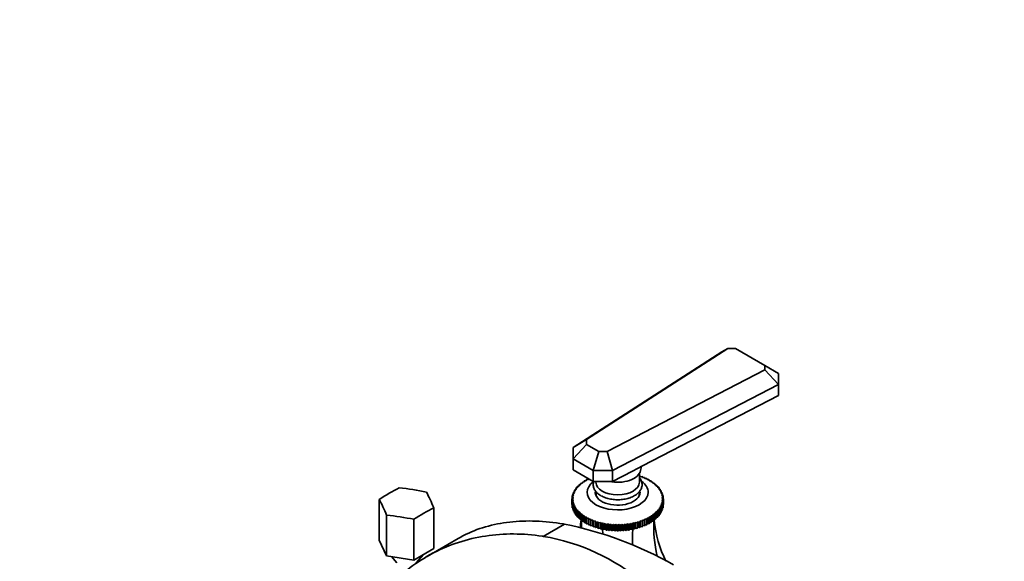
# Model space of a CAD drawing. Units: millimetres. Extents: x 0 to 1478, y 0 to 1758.
# Drawn here: x 1115 to 1478, y 558 to 758 of the extents above; entities that cross this region are included whole.
import ezdxf
from ezdxf import colors
from ezdxf.entities.mleader import LeaderData, LeaderLine
from ezdxf.math import Vec2, Vec3

# ---------------------------------------------------------------- set-up
doc = ezdxf.new("R2010")
doc.units = ezdxf.units.MM
doc.layers.add('DV6_Défaut', color=7, linetype='Continuous')
doc.layers.add('Défaut', color=7, linetype='Continuous')

# ---------------------------------------------------------------- blocks, each defined once
blk = doc.blocks.new('_DOT')
at = {"color": 0}
blk.add_line((0, 0), (-1, 0), dxfattribs=at)
at = {"color": 0, "const_width": 0.333}
blk.add_lwpolyline([(-0.1665, 0, 1), (0.1665, 0, 1)], format="xyb", close=True, dxfattribs=at)
blk = doc.blocks.new('SE5')
at = {"layer": 'DV6_Défaut', "color": 7, "linetype": 'Continuous', "lineweight": 35}
for p, q in [((1319.04, 600.14), (1373.84, 635.46)), ((1376.08, 636.65), (1324.04, 603.12)), ((1376.08, 636.65), (1373.84, 635.46)), ((1378.84, 636.65), (1376.08, 636.65)), ((1389.7, 630.38), (1378.84, 636.65)), ((1331.63, 598.74), (1389.7, 628.79)), ((1389.7, 628.79), (1389.7, 630.38)), ((1389.7, 630.38), (1394.7, 627.5)), ((1394.7, 623.41), (1389.7, 628.79)), ((1394.7, 627.5), (1394.7, 623.41)), ((1394.7, 623.41), (1333.54, 591.78)), ((1394.7, 623.41), (1394.7, 619.33)), ((1344.67, 593.45), (1394.7, 619.33)), ((1324.04, 603.12), (1319.04, 600.14)), ((1324.04, 603.12), (1324.04, 601.34)), ((1319.04, 596.06), (1324.04, 601.34)), ((1319.04, 596.06), (1319.04, 600.14)), ((1324.04, 601.34), (1328.54, 598.74)), ((1326.47, 591.78), (1328.54, 598.74)), ((1328.54, 598.74), (1331.63, 598.74)), ((1333.54, 591.78), (1331.63, 598.74)), ((1319.04, 596.06), (1319.04, 591.98)), ((1326.47, 591.78), (1319.04, 596.06)), ((1319.04, 591.98), (1326.47, 587.69)), ((1326.47, 591.78), (1326.47, 587.69)), ((1333.54, 591.78), (1326.47, 591.78)), ((1333.54, 591.78), (1333.54, 587.69)), ((1333.54, 587.69), (1340.9, 591.5)), ((1340.9, 591.5), (1344.67, 593.45)), ((1343.92, 591.67), (1344.26, 593.24)), ((1323.23, 587.52), (1323.18, 587.9)), ((1323.18, 587.9), (1323.18, 587.52)), ((1323.23, 587.93), (1323.93, 587.96)), ((1323.93, 587.96), (1323.93, 588.34)), ((1323.98, 588.36), (1324.68, 588.36)), ((1324.68, 588.36), (1324.72, 588.7)), ((1326.47, 587.69), (1333.54, 587.69)), ((1327.48, 587.69), (1327.48, 587.39)), ((1343.48, 587.39), (1343.48, 590.63)), ((1343.48, 589.78), (1343.56, 589.79)), ((1343.63, 589.77), (1343.8, 589.41)), ((1343.8, 589.41), (1344.47, 589.48)), ((1344.54, 589.46), (1344.67, 589.09)), ((1344.67, 589.09), (1345.35, 589.14)), ((1345.41, 589.12), (1345.5, 588.74)), ((1345.5, 588.74), (1346.19, 588.77)), ((1346.24, 588.74), (1346.29, 588.36)), ((1346.29, 588.36), (1346.98, 588.36)), ((1347.04, 588.34), (1347.04, 587.96)), ((1347.04, 587.96), (1347.73, 587.93)), ((1347.78, 587.9), (1347.74, 587.52)), ((1347.78, 587.52), (1347.78, 587.9)), ((1319.79, 583.92), (1319.46, 584.25)), ((1319.46, 584.25), (1319.46, 583.8)), ((1319.48, 584.29), (1320.11, 584.48)), ((1320.11, 584.48), (1319.81, 584.82)), ((1319.81, 584.82), (1319.81, 584.39)), ((1319.84, 584.86), (1320.49, 585.03)), ((1320.49, 585.03), (1320.23, 585.38)), ((1320.23, 585.38), (1320.23, 584.96)), ((1320.26, 585.42), (1320.92, 585.57)), ((1320.92, 585.57), (1320.71, 585.93)), ((1320.71, 585.93), (1320.71, 585.52)), ((1320.74, 585.96), (1321.42, 586.09)), ((1321.42, 586.09), (1321.25, 586.45)), ((1321.25, 586.45), (1321.25, 586.06)), ((1321.28, 586.49), (1321.97, 586.59)), ((1321.97, 586.59), (1321.84, 586.96)), ((1321.84, 586.96), (1321.84, 586.57)), ((1321.88, 586.99), (1322.57, 587.07)), ((1322.57, 587.07), (1322.48, 587.44)), ((1322.48, 587.44), (1322.48, 587.06)), ((1322.53, 587.48), (1323.23, 587.52)), ((1347.74, 587.52), (1348.43, 587.48)), ((1348.48, 587.44), (1348.39, 587.07)), ((1348.39, 587.07), (1349.08, 586.99)), ((1348.48, 587.06), (1348.48, 587.44)), ((1349.13, 586.96), (1349, 586.59)), ((1349, 586.59), (1349.68, 586.49)), ((1349.13, 586.57), (1349.13, 586.96)), ((1349.72, 586.45), (1349.55, 586.09)), ((1349.55, 586.09), (1350.22, 585.96)), ((1349.72, 586.06), (1349.72, 586.45)), ((1350.26, 585.93), (1350.04, 585.57)), ((1350.04, 585.57), (1350.7, 585.42)), ((1350.26, 585.52), (1350.26, 585.93)), ((1350.73, 585.38), (1350.48, 585.03)), ((1350.48, 585.03), (1351.13, 584.86)), ((1350.73, 584.96), (1350.73, 585.38)), ((1351.15, 584.82), (1350.86, 584.48)), ((1350.86, 584.48), (1351.49, 584.29)), ((1351.15, 584.39), (1351.15, 584.82)), ((1351.51, 584.25), (1351.17, 583.92)), ((1351.51, 583.8), (1351.51, 584.25)), ((1247.66, 581.1), (1247.66, 566.08)), ((1318.64, 581.28), (1319.15, 581.58)), ((1319.15, 580.99), (1318.64, 581.24)), ((1318.64, 581.24), (1318.64, 579.2)), ((1319.15, 581.58), (1318.67, 581.85)), ((1318.67, 581.85), (1318.67, 581.3)), ((1318.67, 580.67), (1319.15, 580.99)), ((1318.67, 578.63), (1318.67, 580.67)), ((1318.68, 581.89), (1319.22, 582.17)), ((1319.22, 580.4), (1318.68, 580.63)), ((1318.68, 580.63), (1318.68, 578.59)), ((1319.22, 582.17), (1318.77, 582.46)), ((1318.77, 582.46), (1318.77, 581.94)), ((1318.78, 582.5), (1319.34, 582.76)), ((1319.34, 582.76), (1318.93, 583.06)), ((1318.93, 583.06), (1318.93, 582.57)), ((1318.95, 583.1), (1319.54, 583.34)), ((1319.54, 583.34), (1319.16, 583.66)), ((1319.16, 583.66), (1319.16, 583.19)), ((1319.18, 583.7), (1319.79, 583.92)), ((1327.48, 583.98), (1327.48, 583.3)), ((1327.48, 583.3), (1327.48, 582.55)), ((1343.48, 583.3), (1343.48, 584.02)), ((1343.48, 582.55), (1343.48, 583.3)), ((1351.17, 583.92), (1351.78, 583.7)), ((1351.8, 583.66), (1351.43, 583.34)), ((1351.43, 583.34), (1352.02, 583.1)), ((1352.03, 583.06), (1351.62, 582.76)), ((1351.62, 582.76), (1352.18, 582.5)), ((1352.19, 582.46), (1351.75, 582.17)), ((1351.75, 582.17), (1352.29, 581.89)), ((1352.29, 580.63), (1351.75, 580.4)), ((1351.8, 583.19), (1351.8, 583.66)), ((1352.29, 581.85), (1351.81, 581.58)), ((1351.81, 581.58), (1352.32, 581.28)), ((1352.32, 581.24), (1351.81, 580.99)), ((1351.81, 580.99), (1352.29, 580.67)), ((1352.03, 582.57), (1352.03, 583.06)), ((1352.19, 581.94), (1352.19, 582.46)), ((1352.29, 581.3), (1352.29, 581.85)), ((1352.29, 580.67), (1352.29, 578.63)), ((1352.29, 578.59), (1352.29, 580.63)), ((1352.32, 581.28), (1352.32, 579.24)), ((1352.32, 579.2), (1352.32, 581.24)), ((1267.74, 577.99), (1267.74, 562.97)), ((1318.64, 579.2), (1318.67, 579.18)), ((1318.68, 578.59), (1318.77, 578.55)), ((1318.77, 580.06), (1319.22, 580.4)), ((1318.77, 578.02), (1318.77, 580.06)), ((1319.34, 579.81), (1318.78, 580.02)), ((1318.78, 580.02), (1318.78, 577.98)), ((1318.78, 577.98), (1318.93, 577.92)), ((1318.93, 579.46), (1319.34, 579.81)), ((1318.93, 577.42), (1318.93, 579.46)), ((1319.54, 579.23), (1318.95, 579.42)), ((1318.95, 579.42), (1318.95, 577.38)), ((1318.95, 577.38), (1319.16, 577.3)), ((1319.16, 578.87), (1319.54, 579.23)), ((1319.16, 576.82), (1319.16, 578.87)), ((1319.79, 578.65), (1319.18, 578.82)), ((1319.18, 578.82), (1319.18, 576.78)), ((1319.18, 576.78), (1319.46, 576.7)), ((1319.46, 578.28), (1319.79, 578.65)), ((1319.46, 576.24), (1319.46, 578.28)), ((1320.11, 578.09), (1319.48, 578.24)), ((1319.48, 578.24), (1319.48, 576.2)), ((1319.81, 577.7), (1320.11, 578.09)), ((1319.81, 575.66), (1319.81, 577.7)), ((1320.49, 577.54), (1319.84, 577.66)), ((1319.84, 577.66), (1319.84, 575.62)), ((1320.23, 577.14), (1320.49, 577.54)), ((1320.23, 575.1), (1320.23, 577.14)), ((1320.92, 577), (1320.26, 577.1)), ((1320.26, 577.1), (1320.26, 575.06)), ((1320.71, 576.6), (1320.92, 577)), ((1350.7, 577.1), (1350.04, 577)), ((1350.04, 577), (1350.26, 576.6)), ((1351.13, 577.66), (1350.48, 577.54)), ((1350.48, 577.54), (1350.73, 577.14)), ((1350.7, 575.06), (1350.7, 577.1)), ((1350.73, 577.14), (1350.73, 575.1)), ((1351.49, 578.24), (1350.86, 578.09)), ((1350.86, 578.09), (1351.15, 577.7)), ((1351.13, 575.62), (1351.13, 577.66)), ((1351.15, 577.7), (1351.15, 575.66)), ((1351.78, 578.82), (1351.17, 578.65)), ((1351.17, 578.65), (1351.51, 578.28)), ((1352.02, 579.42), (1351.43, 579.23)), ((1351.43, 579.23), (1351.8, 578.87)), ((1351.49, 576.2), (1351.49, 578.24)), ((1351.51, 578.28), (1351.51, 576.24)), ((1351.51, 576.7), (1351.78, 576.78)), ((1352.18, 580.02), (1351.62, 579.81)), ((1351.62, 579.81), (1352.03, 579.46)), ((1351.75, 580.4), (1352.19, 580.06)), ((1351.78, 576.78), (1351.78, 578.82)), ((1351.8, 578.87), (1351.8, 576.82)), ((1351.8, 577.3), (1352.02, 577.38)), ((1352.02, 577.38), (1352.02, 579.42)), ((1352.03, 579.46), (1352.03, 577.42)), ((1352.03, 577.92), (1352.18, 577.98)), ((1352.18, 577.98), (1352.18, 580.02)), ((1352.19, 580.06), (1352.19, 578.02)), ((1352.19, 578.55), (1352.29, 578.59)), ((1352.29, 579.18), (1352.32, 579.2)), ((1250.35, 575.3), (1250.35, 560.28)), ((1260.39, 573.75), (1260.39, 558.73)), ((1319.48, 576.2), (1319.81, 576.11)), ((1319.84, 575.62), (1320.23, 575.53)), ((1320.26, 575.06), (1320.71, 574.98)), ((1320.71, 574.56), (1320.71, 576.6)), ((1321.42, 576.48), (1320.74, 576.56)), ((1320.74, 576.56), (1320.74, 574.52)), ((1320.74, 574.52), (1321.25, 574.45)), ((1321.25, 576.07), (1321.42, 576.48)), ((1321.25, 574.03), (1321.25, 576.07)), ((1321.97, 575.98), (1321.28, 576.04)), ((1321.28, 576.04), (1321.28, 573.99)), ((1321.28, 573.99), (1321.84, 573.93)), ((1321.84, 575.56), (1321.97, 575.98)), ((1321.84, 573.52), (1321.84, 575.56)), ((1322.57, 575.5), (1321.88, 575.53)), ((1321.88, 575.53), (1321.88, 573.49)), ((1321.88, 573.49), (1322.48, 573.45)), ((1322.48, 575.08), (1322.57, 575.5)), ((1322.48, 573.04), (1322.48, 575.08)), ((1323.23, 575.05), (1322.53, 575.05)), ((1322.53, 575.05), (1322.53, 573.01)), ((1323.18, 574.62), (1323.23, 575.05)), ((1323.18, 572.58), (1323.18, 574.62)), ((1323.93, 574.62), (1323.23, 574.59)), ((1323.23, 574.59), (1323.23, 572.55)), ((1323.93, 574.19), (1323.93, 574.62)), ((1323.93, 572.15), (1323.93, 574.19)), ((1324.68, 574.21), (1323.98, 574.16)), ((1323.98, 574.16), (1323.98, 572.12)), ((1324.72, 573.78), (1324.68, 574.21)), ((1324.68, 574.21), (1324.68, 572.15)), ((1324.72, 571.74), (1324.72, 573.78)), ((1325.47, 573.83), (1324.78, 573.76)), ((1324.78, 573.76), (1324.78, 571.72)), ((1325.56, 573.41), (1325.47, 573.83)), ((1325.47, 573.83), (1325.47, 571.77)), ((1325.56, 571.37), (1325.56, 573.41)), ((1326.3, 573.48), (1325.61, 573.38)), ((1325.61, 573.38), (1325.61, 571.34)), ((1326.43, 573.07), (1326.3, 573.48)), ((1326.3, 573.48), (1326.3, 571.42)), ((1327.17, 573.17), (1326.49, 573.04)), ((1327.34, 572.75), (1327.17, 573.17)), ((1327.17, 573.17), (1327.17, 571.1)), ((1343.8, 573.17), (1343.63, 572.75)), ((1344.47, 573.04), (1343.8, 573.17)), ((1343.8, 573.17), (1343.8, 571.1)), ((1344.67, 573.48), (1344.54, 573.07)), ((1345.35, 573.38), (1344.67, 573.48)), ((1344.67, 573.48), (1344.67, 571.42)), ((1345.35, 571.34), (1345.35, 573.38)), ((1345.5, 573.83), (1345.41, 573.41)), ((1345.41, 573.41), (1345.41, 571.37)), ((1346.19, 573.76), (1345.5, 573.83)), ((1345.5, 573.83), (1345.5, 571.77)), ((1346.19, 571.72), (1346.19, 573.76)), ((1346.29, 574.21), (1346.24, 573.78)), ((1346.24, 573.78), (1346.24, 571.74)), ((1346.98, 574.16), (1346.29, 574.21)), ((1346.29, 574.21), (1346.29, 572.15)), ((1346.98, 572.12), (1346.98, 574.16)), ((1347.73, 574.59), (1347.04, 574.62)), ((1347.04, 574.62), (1347.04, 574.19)), ((1347.04, 574.19), (1347.04, 572.15)), ((1347.73, 572.55), (1347.73, 574.59)), ((1348.43, 575.05), (1347.74, 575.05)), ((1347.74, 575.05), (1347.78, 574.62)), ((1347.78, 574.62), (1347.78, 572.58)), ((1349.08, 575.53), (1348.39, 575.5)), ((1348.39, 575.5), (1348.48, 575.08)), ((1348.43, 573.01), (1348.43, 575.05)), ((1348.48, 575.08), (1348.48, 573.04)), ((1348.48, 573.45), (1349.08, 573.49)), ((1349.68, 576.04), (1349, 575.98)), ((1349, 575.98), (1349.13, 575.56)), ((1349.08, 573.49), (1349.08, 575.53)), ((1349.13, 575.56), (1349.13, 573.52)), ((1349.13, 573.93), (1349.68, 573.99)), ((1350.22, 576.56), (1349.55, 576.48)), ((1349.55, 576.48), (1349.72, 576.07)), ((1349.68, 573.99), (1349.68, 576.04)), ((1349.72, 576.07), (1349.72, 574.03)), ((1349.72, 574.45), (1350.22, 574.52)), ((1350.22, 574.52), (1350.22, 576.56)), ((1350.26, 576.6), (1350.26, 574.56)), ((1350.26, 574.98), (1350.7, 575.06)), ((1350.73, 575.53), (1351.13, 575.62)), ((1351.15, 576.11), (1351.49, 576.2)), ((1315.86, 571.97), (1308.06, 567.48)), ((1322.53, 573.01), (1323.18, 572.98)), ((1323.23, 572.55), (1323.93, 572.55)), ((1323.98, 572.12), (1324.68, 572.15)), ((1324.68, 572.15), (1324.72, 571.74)), ((1324.78, 571.72), (1325.47, 571.77)), ((1325.47, 571.77), (1325.56, 571.37)), ((1325.61, 571.34), (1326.3, 571.42)), ((1326.3, 571.42), (1326.43, 571.02)), ((1326.43, 571.02), (1326.43, 573.07)), ((1326.49, 573.04), (1326.49, 571)), ((1326.49, 571), (1327.17, 571.1)), ((1327.17, 571.1), (1327.34, 570.71)), ((1327.34, 570.71), (1327.34, 572.75)), ((1328.06, 572.88), (1327.4, 572.73)), ((1327.4, 572.73), (1327.4, 570.69)), ((1327.4, 570.69), (1328.06, 570.82)), ((1328.28, 572.47), (1328.06, 572.88)), ((1328.06, 572.88), (1328.06, 570.82)), ((1328.06, 570.82), (1328.28, 570.43)), ((1328.28, 570.43), (1328.28, 572.47)), ((1328.99, 572.63), (1328.35, 572.46)), ((1328.35, 572.46), (1328.35, 570.42)), ((1328.35, 570.42), (1328.99, 570.56)), ((1329.25, 572.23), (1328.99, 572.63)), ((1328.99, 572.63), (1328.99, 570.56)), ((1328.99, 570.56), (1329.25, 570.19)), ((1329.25, 570.19), (1329.25, 572.23)), ((1329.95, 572.41), (1329.32, 572.22)), ((1329.32, 572.22), (1329.32, 570.17)), ((1329.32, 570.17), (1329.95, 570.35)), ((1330.24, 572.02), (1329.95, 572.41)), ((1329.95, 572.41), (1329.95, 570.35)), ((1329.95, 570.35), (1330.24, 569.98)), ((1330.24, 569.98), (1330.24, 572.02)), ((1330.92, 572.23), (1330.31, 572.01)), ((1330.31, 572.01), (1330.31, 569.97)), ((1330.31, 569.97), (1330.92, 570.16)), ((1331.26, 571.85), (1330.92, 572.23)), ((1330.92, 572.23), (1330.92, 570.16)), ((1330.92, 570.16), (1331.26, 569.81)), ((1331.26, 569.81), (1331.26, 571.85)), ((1331.92, 572.08), (1331.33, 571.84)), ((1331.33, 571.84), (1331.33, 569.8)), ((1331.33, 569.8), (1331.92, 570.02)), ((1332.29, 571.72), (1331.92, 572.08)), ((1331.92, 572.08), (1331.92, 570.02)), ((1331.92, 570.02), (1332.29, 569.68)), ((1332.29, 569.68), (1332.29, 571.72)), ((1332.93, 571.97), (1332.36, 571.71)), ((1332.36, 571.71), (1332.36, 569.67)), ((1332.36, 569.67), (1332.93, 569.9)), ((1333.34, 571.62), (1332.93, 571.97)), ((1332.93, 571.97), (1332.93, 569.9)), ((1332.93, 569.9), (1333.34, 569.58)), ((1333.34, 569.58), (1333.34, 571.62)), ((1333.94, 571.89), (1333.41, 571.61)), ((1333.41, 571.61), (1333.41, 569.57)), ((1333.41, 569.57), (1333.94, 569.83)), ((1334.39, 571.56), (1333.94, 571.89)), ((1333.94, 571.89), (1333.94, 569.83)), ((1333.94, 569.83), (1334.39, 569.52)), ((1334.39, 569.52), (1334.39, 571.56)), ((1334.97, 571.86), (1334.46, 571.56)), ((1334.46, 571.56), (1334.46, 569.52)), ((1334.46, 569.52), (1334.97, 569.79)), ((1335.45, 571.54), (1334.97, 571.86)), ((1334.97, 571.86), (1334.97, 569.79)), ((1334.97, 569.79), (1335.45, 569.5)), ((1335.45, 569.5), (1335.45, 571.54)), ((1336, 571.86), (1335.52, 571.54)), ((1335.52, 571.54), (1335.52, 569.5)), ((1335.52, 569.5), (1336, 569.79)), ((1336.5, 571.56), (1336, 571.86)), ((1336, 571.86), (1336, 569.79)), ((1336, 569.79), (1336.5, 569.52)), ((1336.5, 569.52), (1336.5, 571.56)), ((1337.02, 571.89), (1336.58, 571.56)), ((1336.58, 571.56), (1336.58, 569.52)), ((1336.58, 569.52), (1337.02, 569.83)), ((1337.56, 571.61), (1337.02, 571.89)), ((1337.02, 571.89), (1337.02, 569.83)), ((1337.02, 569.83), (1337.56, 569.57)), ((1337.56, 569.57), (1337.56, 571.61)), ((1338.04, 571.97), (1337.63, 571.62)), ((1337.63, 571.62), (1337.63, 569.58)), ((1337.63, 569.58), (1338.04, 569.9)), ((1338.6, 571.71), (1338.04, 571.97)), ((1338.04, 571.97), (1338.04, 569.9)), ((1338.04, 569.9), (1338.6, 569.67)), ((1338.6, 569.67), (1338.6, 571.71)), ((1339.05, 572.08), (1338.67, 571.72)), ((1338.67, 571.72), (1338.67, 569.68)), ((1338.67, 569.68), (1339.05, 570.02)), ((1339.64, 571.84), (1339.05, 572.08)), ((1339.05, 572.08), (1339.05, 570.02)), ((1339.05, 570.02), (1339.64, 569.8)), ((1339.64, 569.8), (1339.64, 571.84)), ((1340.04, 572.23), (1339.71, 571.85)), ((1339.71, 571.85), (1339.71, 569.81)), ((1339.71, 569.81), (1340.04, 570.16)), ((1340.65, 572.01), (1340.04, 572.23)), ((1340.04, 572.23), (1340.04, 570.16)), ((1340.04, 570.16), (1340.65, 569.97)), ((1340.65, 569.97), (1340.65, 572.01)), ((1341.02, 572.41), (1340.72, 572.02)), ((1340.72, 572.02), (1340.72, 569.98)), ((1340.72, 569.98), (1341.02, 570.35)), ((1341.65, 572.22), (1341.02, 572.41)), ((1341.02, 572.41), (1341.02, 570.35)), ((1341.02, 570.35), (1341.65, 570.17)), ((1341.65, 570.17), (1341.65, 572.22)), ((1341.97, 572.63), (1341.72, 572.23)), ((1341.72, 572.23), (1341.72, 570.19)), ((1341.72, 570.19), (1341.97, 570.56)), ((1342.62, 572.46), (1341.97, 572.63)), ((1341.97, 572.63), (1341.97, 570.56)), ((1341.97, 570.56), (1342.62, 570.42)), ((1342.62, 570.42), (1342.62, 572.46)), ((1342.9, 572.88), (1342.69, 572.47)), ((1342.69, 572.47), (1342.69, 570.43)), ((1342.69, 570.43), (1342.9, 570.82)), ((1343.56, 572.73), (1342.9, 572.88)), ((1342.9, 572.88), (1342.9, 570.82)), ((1342.9, 570.82), (1343.56, 570.69)), ((1343.56, 570.69), (1343.56, 572.73)), ((1343.63, 572.75), (1343.63, 570.71)), ((1343.63, 570.71), (1343.8, 571.1)), ((1343.8, 571.1), (1344.47, 571)), ((1344.47, 571), (1344.47, 573.04)), ((1344.54, 573.07), (1344.54, 571.02)), ((1344.54, 571.02), (1344.67, 571.42)), ((1344.67, 571.42), (1345.35, 571.34)), ((1345.41, 571.37), (1345.5, 571.77)), ((1345.5, 571.77), (1346.19, 571.72)), ((1346.24, 571.74), (1346.29, 572.15)), ((1346.29, 572.15), (1346.98, 572.12)), ((1347.04, 572.55), (1347.73, 572.55)), ((1347.78, 572.98), (1348.43, 573.01)), ((1250.35, 560.28), (1247.66, 566.08)), ((1276.7, 566.69), (1265.26, 560.08)), ((1267.74, 562.97), (1260.39, 558.73)), ((1260.39, 558.73), (1250.35, 560.28)), ((1252.15, 560), (1254.14, 557.76)), ((1261.26, 557.76), (1263.92, 560.77))]:
    blk.add_line(p, q, dxfattribs=at)
at = {"layer": 'DV6_Défaut', "color": 7, "linetype": 'Continuous', "lineweight": 18}
blk.add_arc((1336.94, 600.78), 10.09, 287.3518, 307.3514, dxfattribs=at)
at = {"layer": 'DV6_Défaut', "color": 7, "linetype": 'Continuous', "lineweight": 35}
for centre, radius, start, end in [((1324.26, 581.26), 5.61, 179.7869, 180.2131), ((1346.71, 581.26), 5.61, 359.7869, 0.2131), ((1324.26, 579.22), 5.61, 179.7869, 180.2131), ((1346.71, 579.22), 5.61, 359.7869, 0.2131), ((1288.78, 437.78), 136.9, 60.5704, 78.5973), ((1335.48, 600.59), 29.05, 267.8485, 267.9909), ((1335.48, 600.71), 29.17, 269.929, 270.071), ((1335.49, 600.59), 29.05, 272.0091, 272.1515), ((1295.26, 491.39), 77.15, 50.0354, 80.4528), ((1335.48, 598.55), 29.05, 267.8485, 267.9909), ((1335.48, 598.67), 29.17, 269.929, 270.071), ((1335.49, 598.55), 29.05, 272.0091, 272.1515)]:
    blk.add_arc(centre, radius, start, end, dxfattribs=at)
for centre, major_axis, ratio, start_param, end_param in [((1335.48, 592.29), (-8.5, 0), 0.57735, 1.210739, 3.016585), ((1335.48, 583.71), (11.25, 0), 0.57735, 0, 0.660052), ((1251.34, 510.82), (44.41, 76.92), 0.57735, 0.72686, 0.843937), ((1260.03, 512.17), (-80.56, 37.39), 0.788675, 5.00473, 5.121807), ((1335.48, 583.71), (11.25, 0), 0.57735, 2.499554, 6.283185), ((1335.48, 583.71), (8.25, 0), 0.57735, 3.054161, 6.283185), ((1335.48, 587.39), (8, 0), 0.57735, 3.141593, 6.283185), ((1249.01, 505.8), (-13.58, 87.77), 0.211325, -0.690453, -0.573376), ((1266.39, 508.49), (-13.58, 87.77), 0.211325, -0.690453, -0.573376), ((1335.48, 582.49), (8.25, 0), 0.57735, 2.878769, 3.012671), ((1335.48, 583.3), (8, 0), 0.57735, 3.141593, 3.461927), ((1335.48, 583.3), (8, 0), 0.57735, 3.141593, 3.461927), ((1335.48, 583.3), (8, 0), 0.57735, 5.962851, 6.283185), ((1335.48, 583.3), (8, 0), 0.57735, 5.962851, 6.283185), ((1335.48, 582.49), (8.25, 0), 0.57735, 0.128922, 0.262824), ((1264.06, 503.47), (44.41, 76.92), 0.57735, 0.72686, 0.843937), ((1255.37, 502.13), (-80.56, 37.39), 0.788675, 5.00473, 5.121807), ((1249.48, 595.24), (-67.18, 38.79), 0.717439, 3.411974, 3.459841), ((1249.48, 554.11), (67.18, 38.79), 0.717439, -0.405266, -0.359272), ((1421.48, 554.11), (-67.18, 38.79), 0.717439, 0.359272, 0.579947), ((1421.48, 595.24), (67.18, 38.79), 0.717439, 2.823345, 3.103451), ((1299.86, 525.02), (19.41, 72.45), 0.317837, -0.843922, -0.812928), ((1371.1, 525.02), (-19.41, 72.45), 0.317837, 0.812928, 0.914724)]:
    blk.add_ellipse(centre, major_axis=major_axis, ratio=ratio, start_param=start_param, end_param=end_param, dxfattribs=at)
for points in [[(1323.18, 587.9), (1323.21, 587.92), (1323.23, 587.93)], [(1323.93, 588.34), (1323.96, 588.35), (1323.98, 588.36)], [(1343.56, 589.79), (1343.6, 589.78), (1343.63, 589.77)], [(1344.47, 589.48), (1344.51, 589.47), (1344.54, 589.46)], [(1345.35, 589.14), (1345.38, 589.13), (1345.41, 589.12)], [(1346.19, 588.77), (1346.22, 588.75), (1346.24, 588.74)], [(1346.98, 588.36), (1347.01, 588.35), (1347.04, 588.34)], [(1347.73, 587.93), (1347.76, 587.92), (1347.78, 587.9)], [(1319.46, 584.25), (1319.47, 584.27), (1319.48, 584.29)], [(1319.81, 584.82), (1319.83, 584.84), (1319.84, 584.86)], [(1320.23, 585.38), (1320.25, 585.4), (1320.26, 585.42)], [(1320.71, 585.93), (1320.73, 585.95), (1320.74, 585.96)], [(1321.25, 586.45), (1321.26, 586.47), (1321.28, 586.49)], [(1321.84, 586.96), (1321.86, 586.98), (1321.88, 586.99)], [(1322.48, 587.44), (1322.51, 587.46), (1322.53, 587.48)], [(1348.43, 587.48), (1348.46, 587.46), (1348.48, 587.44)], [(1349.08, 586.99), (1349.11, 586.98), (1349.13, 586.96)], [(1349.68, 586.49), (1349.7, 586.47), (1349.72, 586.45)], [(1350.22, 585.96), (1350.24, 585.95), (1350.26, 585.93)], [(1350.7, 585.42), (1350.72, 585.4), (1350.73, 585.38)], [(1351.13, 584.86), (1351.14, 584.84), (1351.15, 584.82)], [(1351.49, 584.29), (1351.5, 584.27), (1351.51, 584.25)], [(1318.67, 581.85), (1318.68, 581.87), (1318.68, 581.89)], [(1318.68, 580.63), (1318.68, 580.65), (1318.67, 580.67)], [(1318.77, 582.46), (1318.78, 582.48), (1318.78, 582.5)], [(1318.93, 583.06), (1318.94, 583.08), (1318.95, 583.1)], [(1319.16, 583.66), (1319.17, 583.68), (1319.18, 583.7)], [(1351.78, 583.7), (1351.79, 583.68), (1351.8, 583.66)], [(1352.02, 583.1), (1352.02, 583.08), (1352.03, 583.06)], [(1352.18, 582.5), (1352.19, 582.48), (1352.19, 582.46)], [(1352.29, 581.89), (1352.29, 581.87), (1352.29, 581.85)], [(1352.29, 580.67), (1352.29, 580.65), (1352.29, 580.63)], [(1318.68, 578.59), (1318.68, 578.61), (1318.67, 578.63)], [(1318.78, 580.02), (1318.78, 580.04), (1318.77, 580.06)], [(1318.78, 577.98), (1318.78, 578), (1318.77, 578.02)], [(1318.95, 579.42), (1318.94, 579.44), (1318.93, 579.46)], [(1318.95, 577.38), (1318.94, 577.4), (1318.93, 577.42)], [(1319.18, 578.82), (1319.17, 578.84), (1319.16, 578.87)], [(1319.18, 576.78), (1319.17, 576.8), (1319.16, 576.82)], [(1319.48, 578.24), (1319.47, 578.26), (1319.46, 578.28)], [(1319.84, 577.66), (1319.83, 577.68), (1319.81, 577.7)], [(1320.26, 577.1), (1320.25, 577.12), (1320.23, 577.14)], [(1350.73, 577.14), (1350.72, 577.12), (1350.7, 577.1)], [(1351.15, 577.7), (1351.14, 577.68), (1351.13, 577.66)], [(1351.51, 578.28), (1351.5, 578.26), (1351.49, 578.24)], [(1351.8, 578.87), (1351.79, 578.84), (1351.78, 578.82)], [(1351.8, 576.82), (1351.79, 576.8), (1351.78, 576.78)], [(1352.03, 579.46), (1352.02, 579.44), (1352.02, 579.42)], [(1352.03, 577.42), (1352.02, 577.4), (1352.02, 577.38)], [(1352.19, 580.06), (1352.19, 580.04), (1352.18, 580.02)], [(1352.19, 578.02), (1352.19, 578), (1352.18, 577.98)], [(1352.29, 578.63), (1352.29, 578.61), (1352.29, 578.59)], [(1319.48, 576.2), (1319.47, 576.22), (1319.46, 576.24)], [(1319.84, 575.62), (1319.83, 575.64), (1319.81, 575.66)], [(1320.26, 575.06), (1320.25, 575.08), (1320.23, 575.1)], [(1320.74, 576.56), (1320.73, 576.58), (1320.71, 576.6)], [(1320.74, 574.52), (1320.73, 574.54), (1320.71, 574.56)], [(1321.28, 576.04), (1321.26, 576.05), (1321.25, 576.07)], [(1321.28, 573.99), (1321.26, 574.01), (1321.25, 574.03)], [(1321.88, 575.53), (1321.86, 575.55), (1321.84, 575.56)], [(1321.88, 573.49), (1321.86, 573.51), (1321.84, 573.52)], [(1322.53, 575.05), (1322.51, 575.07), (1322.48, 575.08)], [(1323.23, 574.59), (1323.21, 574.61), (1323.18, 574.62)], [(1323.98, 574.16), (1323.96, 574.18), (1323.93, 574.19)], [(1324.78, 573.76), (1324.75, 573.77), (1324.72, 573.78)], [(1325.61, 573.38), (1325.58, 573.4), (1325.56, 573.41)], [(1345.41, 573.41), (1345.38, 573.4), (1345.35, 573.38)], [(1346.24, 573.78), (1346.22, 573.77), (1346.19, 573.76)], [(1347.04, 574.19), (1347.01, 574.18), (1346.98, 574.16)], [(1347.78, 574.62), (1347.76, 574.61), (1347.73, 574.59)], [(1348.48, 575.08), (1348.46, 575.07), (1348.43, 575.05)], [(1349.13, 575.56), (1349.11, 575.55), (1349.08, 575.53)], [(1349.13, 573.52), (1349.11, 573.51), (1349.08, 573.49)], [(1349.72, 576.07), (1349.7, 576.05), (1349.68, 576.04)], [(1349.72, 574.03), (1349.7, 574.01), (1349.68, 573.99)], [(1350.26, 576.6), (1350.24, 576.58), (1350.22, 576.56)], [(1350.26, 574.56), (1350.24, 574.54), (1350.22, 574.52)], [(1350.73, 575.1), (1350.72, 575.08), (1350.7, 575.06)], [(1351.15, 575.66), (1351.14, 575.64), (1351.13, 575.62)], [(1351.51, 576.24), (1351.5, 576.22), (1351.49, 576.2)], [(1322.53, 573.01), (1322.51, 573.02), (1322.48, 573.04)], [(1323.23, 572.55), (1323.21, 572.57), (1323.18, 572.58)], [(1323.98, 572.12), (1323.96, 572.13), (1323.93, 572.15)], [(1324.78, 571.72), (1324.75, 571.73), (1324.72, 571.74)], [(1325.61, 571.34), (1325.58, 571.36), (1325.56, 571.37)], [(1326.49, 573.04), (1326.46, 573.05), (1326.43, 573.07)], [(1326.49, 571), (1326.46, 571.01), (1326.43, 571.02)], [(1327.4, 572.73), (1327.37, 572.74), (1327.34, 572.75)], [(1327.4, 570.69), (1327.37, 570.7), (1327.34, 570.71)], [(1328.35, 572.46), (1328.31, 572.47), (1328.28, 572.47)], [(1328.35, 570.42), (1328.31, 570.42), (1328.28, 570.43)], [(1329.32, 572.22), (1329.28, 572.22), (1329.25, 572.23)], [(1329.32, 570.17), (1329.28, 570.18), (1329.25, 570.19)], [(1330.31, 572.01), (1330.28, 572.02), (1330.24, 572.02)], [(1330.31, 569.97), (1330.28, 569.98), (1330.24, 569.98)], [(1331.33, 571.84), (1331.29, 571.85), (1331.26, 571.85)], [(1331.33, 569.8), (1331.29, 569.8), (1331.26, 569.81)], [(1332.36, 571.71), (1332.33, 571.71), (1332.29, 571.72)], [(1332.36, 569.67), (1332.33, 569.67), (1332.29, 569.68)], [(1333.41, 571.61), (1333.37, 571.62), (1333.34, 571.62)], [(1333.41, 569.57), (1333.37, 569.58), (1333.34, 569.58)], [(1337.63, 571.62), (1337.59, 571.62), (1337.56, 571.61)], [(1337.63, 569.58), (1337.59, 569.58), (1337.56, 569.57)], [(1338.67, 571.72), (1338.64, 571.71), (1338.6, 571.71)], [(1338.67, 569.68), (1338.64, 569.67), (1338.6, 569.67)], [(1339.71, 571.85), (1339.67, 571.85), (1339.64, 571.84)], [(1339.71, 569.81), (1339.67, 569.8), (1339.64, 569.8)], [(1340.72, 572.02), (1340.69, 572.02), (1340.65, 572.01)], [(1340.72, 569.98), (1340.69, 569.98), (1340.65, 569.97)], [(1341.72, 572.23), (1341.68, 572.22), (1341.65, 572.22)], [(1341.72, 570.19), (1341.68, 570.18), (1341.65, 570.17)], [(1342.69, 572.47), (1342.65, 572.47), (1342.62, 572.46)], [(1342.69, 570.43), (1342.65, 570.42), (1342.62, 570.42)], [(1343.63, 572.75), (1343.6, 572.74), (1343.56, 572.73)], [(1343.63, 570.71), (1343.6, 570.7), (1343.56, 570.69)], [(1344.54, 573.07), (1344.51, 573.05), (1344.47, 573.04)], [(1344.54, 571.02), (1344.51, 571.01), (1344.47, 571)], [(1345.41, 571.37), (1345.38, 571.36), (1345.35, 571.34)], [(1346.24, 571.74), (1346.22, 571.73), (1346.19, 571.72)], [(1347.04, 572.15), (1347.01, 572.13), (1346.98, 572.12)], [(1347.78, 572.58), (1347.76, 572.57), (1347.73, 572.55)], [(1348.48, 573.04), (1348.46, 573.02), (1348.43, 573.01)]]:
    blk.add_open_spline(points, degree=2, dxfattribs=at)
for points, knots in [([(1326.69, 587.81), (1326.55, 587.38), (1326.4, 586.51), (1326.66, 585.22), (1327.32, 584.06), (1328.27, 583.11), (1328.97, 582.66), (1329.33, 582.44)], [0, 0, 0, 0, 0.216838, 0.42533, 0.631981, 0.845517, 1, 1, 1, 1]), ([(1329.33, 582.44), (1329.62, 582.28), (1330.35, 581.89), (1331.87, 581.36), (1333.78, 581), (1335.79, 580.91), (1337.78, 581.09), (1339.67, 581.53), (1341.36, 582.22), (1342.78, 583.15), (1343.79, 584.25), (1344.4, 585.49), (1344.55, 586.78), (1344.25, 588.06), (1343.78, 588.83), (1343.49, 589.18), (1343.48, 589.18)], [0, 0, 0, 0, 0.04359, 0.125358, 0.206928, 0.288304, 0.369706, 0.45136, 0.533549, 0.616536, 0.70004, 0.772781, 0.850533, 0.925182, 0.999518, 1, 1, 1, 1]), ([(1276.7, 566.69), (1277.35, 567.06), (1283.06, 570.17), (1295.28, 573.73), (1308.7, 573.17), (1315.74, 571.99), (1315.86, 571.97)], [0, 0, 0, 0, 0.060456, 0.5264339, 0.9924117, 1, 1, 1, 1]), ([(1231.63, 512.74), (1233.52, 519.64), (1238.68, 533.06), (1250.74, 550.04), (1267.02, 562.34), (1286.52, 568.68), (1300.77, 568.6), (1307.95, 567.5), (1308.06, 567.48)], [0, 0, 0, 0, 0.195566, 0.395878, 0.59619, 0.796502, 0.996814, 1, 1, 1, 1])]:
    blk.add_open_spline(points, degree=3, knots=knots, dxfattribs=at)

msp = doc.modelspace()

# ---------------------------------------------------------------- block references
at = {"layer": 'Défaut'}
msp.add_blockref('SE5', (0, 0), dxfattribs=at)

# ---------------------------------------------------------------- leaders
at = {"layer": 'Défaut', "color": 7, "linetype": 'Continuous', "lineweight": 18}
ml = msp.add_multileader_mtext('Standard', dxfattribs=at)
ml.set_content('{\\pxsm0.9;\\fSolid Edge ISO|b1||i0||c0|p34;\\W1.;03/09/2019\\P}', color=256)
ml.set_leader_properties()
ml.set_arrow_properties(name='DOT')
ml.build(insert=Vec2(0, 0))
ml.multileader.update_dxf_attribs({"leader_type": 0, "dogleg_length": 0, "arrow_head_size": 12})
ctx = ml.context
ctx.base_point, ctx.char_height, ctx.arrow_head_size, ctx.landing_gap_size = Vec3(1390.41, 1750.71), 12, 12, 4.2
notes = []
notes.append((ctx, [(0, (0, 0, 0), (0, 0), (1, 0), 1, [])]))
ctx.mtext.insert = Vec3(1392.41, 1756.83)
for ctx, leaders in notes:
    for number, flags, end, landing, length, lines in leaders:
        leader = LeaderData()
        leader.index, (leader.has_last_leader_line, leader.has_dogleg_vector, leader.attachment_direction) = number, flags
        leader.last_leader_point, leader.dogleg_vector, leader.dogleg_length = Vec3(end), Vec3(landing), length
        for number, points, colour, breaks in lines:
            line = LeaderLine()
            line.index, line.vertices, line.color, line.breaks = number, Vec3.list(points), colors.encode_raw_color(colour), breaks
            leader.lines.append(line)
        ctx.leaders.append(leader)

doc.saveas('drawing.dxf')
